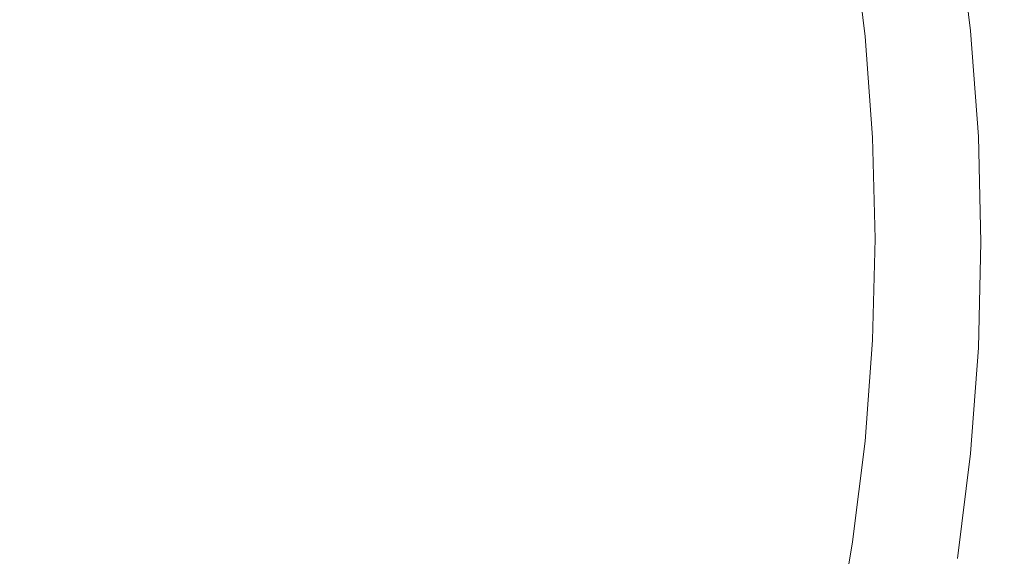
# Model space of a CAD drawing. Extents: x -615 to -20, y 52 to 517.
# Drawn here: x -350 to -335, y 271 to 279 of the extents above; entities that cross this region are included whole.
import ezdxf

# ---------------------------------------------------------------- set-up
doc = ezdxf.new("R2010")
doc.units = 0
doc.header["$LTSCALE"] = 500
doc.header["$MEASUREMENT"] = 0
doc.layers.add('NOVOTERM_CERAMIKA', color=7, linetype='Continuous')

msp = doc.modelspace()

# ---------------------------------------------------------------- linework, layer by layer
at = {"layer": 'NOVOTERM_CERAMIKA', "lineweight": 0}
for points, invisible_edges in [([(-348.288, 300.824, 162.369), (-348.288, 277.132, 162.369), (-360.174, 277.132, 162.369), (-360.174, 300.853, 162.369)], 15), ([(-336.432, 300.738, 162.369), (-336.432, 277.132, 162.369), (-348.288, 277.132, 162.369), (-348.288, 300.824, 162.369)], 15), ([(-324.631, 300.595, 162.369), (-324.631, 277.132, 162.369), (-336.432, 277.132, 162.369), (-336.432, 300.738, 162.369)], 15), ([(-353.613, 278.141, 183.24), (-349.61, 278.937, 183.272), (-349.391, 280.543, 183.277), (-352.981, 280.065, 183.247)], 15), ([(-343.892, 280.075, 183.364), (-346.445, 279.567, 183.312), (-345.835, 278.24, 183.317), (-343.425, 278.768, 183.367)], 15), ([(-337.2, 279.876, 184.319), (-337.358, 279.853, 184.14), (-337.174, 278.371, 184.14), (-337.015, 278.387, 184.319)], 15), ([(-337.058, 279.897, 184.549), (-337.2, 279.876, 184.319), (-337.015, 278.387, 184.319), (-336.873, 278.401, 184.549)], 15), ([(-336.932, 279.916, 184.863), (-337.058, 279.897, 184.549), (-336.873, 278.401, 184.549), (-336.746, 278.414, 184.863)], 15), ([(-336.822, 279.932, 185.296), (-336.932, 279.916, 184.863), (-336.746, 278.414, 184.863), (-336.635, 278.425, 185.296)], 15), ([(-336.822, 279.932, 185.296), (-336.635, 278.425, 185.296), (-336.539, 278.434, 185.882), (-336.727, 279.946, 185.882)], 15), ([(-336.727, 279.946, 185.882), (-336.539, 278.434, 185.882), (-336.458, 278.442, 186.652), (-336.645, 279.958, 186.652)], 15), ([(-336.645, 279.958, 186.652), (-336.458, 278.442, 186.652), (-336.389, 278.449, 187.643), (-336.577, 279.969, 187.643)], 15), ([(-336.577, 279.969, 187.643), (-336.389, 278.449, 187.643), (-336.334, 278.454, 188.886), (-336.522, 279.977, 188.886)], 15), ([(-336.48, 279.983, 190.416), (-336.522, 279.977, 188.886), (-336.334, 278.454, 188.886), (-336.291, 278.458, 190.416)], 15), ([(-336.447, 279.988, 192.159), (-336.48, 279.983, 190.416), (-336.291, 278.458, 190.416), (-336.258, 278.462, 192.159)], 15), ([(-336.42, 279.991, 194.041), (-336.447, 279.988, 192.159), (-336.258, 278.462, 192.159), (-336.231, 278.464, 194.041)], 15), ([(-336.398, 279.994, 195.988), (-336.42, 279.991, 194.041), (-336.231, 278.464, 194.041), (-336.209, 278.465, 195.988)], 15), ([(-336.398, 279.994, 195.988), (-336.209, 278.465, 195.988), (-336.189, 278.466, 197.928), (-336.378, 279.995, 197.928)], 15), ([(-336.378, 279.995, 197.928), (-336.189, 278.466, 197.928), (-336.168, 278.466, 199.785), (-336.357, 279.996, 199.785)], 15), ([(-336.357, 279.996, 199.785), (-336.168, 278.466, 199.785), (-336.143, 278.466, 201.487), (-336.332, 279.996, 201.487)], 15), ([(-336.332, 279.996, 201.487), (-336.143, 278.466, 201.487), (-336.112, 278.465, 202.959), (-336.302, 279.996, 202.959)], 15), ([(-336.262, 279.997, 204.128), (-336.302, 279.996, 202.959), (-336.112, 278.465, 202.959), (-336.072, 278.464, 204.128)], 15), ([(-336.213, 279.997, 205.031), (-336.262, 279.997, 204.128), (-336.072, 278.464, 204.128), (-336.023, 278.463, 205.031)], 15), ([(-336.154, 279.998, 205.705), (-336.213, 279.997, 205.031), (-336.023, 278.463, 205.031), (-335.964, 278.462, 205.705)], 15), ([(-336.086, 279.998, 206.186), (-336.154, 279.998, 205.705), (-335.964, 278.462, 205.705), (-335.895, 278.46, 206.186)], 15), ([(-336.086, 279.998, 206.186), (-335.895, 278.46, 206.186), (-335.815, 278.458, 206.512), (-336.006, 279.999, 206.512)], 15), ([(-336.006, 279.999, 206.512), (-335.815, 278.458, 206.512), (-335.724, 278.456, 206.72), (-335.915, 279.999, 206.72)], 15), ([(-335.915, 279.999, 206.72), (-335.724, 278.456, 206.72), (-335.622, 278.454, 206.845), (-335.813, 280, 206.845)], 11), ([(-335.813, 280, 206.845), (-335.622, 278.454, 206.845), (-335.507, 278.451, 206.926), (-335.699, 280.001, 206.926)], 15), ([(-335.573, 280.002, 206.998), (-335.699, 280.001, 206.926), (-335.507, 278.451, 206.926), (-335.38, 278.449, 206.998)], 15), ([(-335.024, 280.006, 207.064), (-335.573, 280.002, 206.998), (-335.38, 278.449, 206.998), (-334.829, 278.436, 207.064)], 15), ([(-338.265, 279.711, 183.71), (-338.056, 278.274, 183.71), (-337.62, 278.325, 183.836), (-337.808, 279.784, 183.836)], 15), ([(-337.808, 279.784, 183.836), (-337.62, 278.325, 183.836), (-337.351, 278.354, 183.98), (-337.533, 279.827, 183.98)], 15), ([(-337.533, 279.827, 183.98), (-337.351, 278.354, 183.98), (-337.174, 278.371, 184.14), (-337.358, 279.853, 184.14)], 11), ([(-338.985, 279.592, 183.6), (-340.051, 279.415, 183.508), (-339.729, 278.067, 183.511), (-338.734, 278.191, 183.602)], 15), ([(-338.985, 279.592, 183.6), (-338.734, 278.191, 183.602), (-338.056, 278.274, 183.71), (-338.265, 279.711, 183.71)], 15), ([(-349.61, 278.937, 183.272), (-348.794, 277.537, 183.277), (-345.835, 278.24, 183.317), (-346.445, 279.567, 183.312)], 15), ([(-340.051, 279.415, 183.508), (-341.514, 279.15, 183.431), (-341.068, 277.866, 183.436), (-339.729, 278.067, 183.511)], 15), ([(-341.514, 279.15, 183.431), (-343.425, 278.768, 183.367), (-342.778, 277.554, 183.375), (-341.068, 277.866, 183.436)], 15), ([(-353.613, 278.141, 183.24), (-352.293, 276.606, 183.247), (-348.794, 277.537, 183.277), (-349.61, 278.937, 183.272)], 15), ([(-343.425, 278.768, 183.367), (-345.835, 278.24, 183.317), (-344.866, 277.069, 183.328), (-342.778, 277.554, 183.375)], 15), ([(-336.635, 278.425, 185.296), (-336.746, 278.414, 184.863), (-336.634, 276.904, 184.863), (-336.523, 276.91, 185.296)], 15), ([(-336.635, 278.425, 185.296), (-336.523, 276.91, 185.296), (-336.427, 276.914, 185.882), (-336.539, 278.434, 185.882)], 15), ([(-336.539, 278.434, 185.882), (-336.427, 276.914, 185.882), (-336.344, 276.918, 186.652), (-336.458, 278.442, 186.652)], 15), ([(-336.458, 278.442, 186.652), (-336.344, 276.918, 186.652), (-336.276, 276.922, 187.643), (-336.389, 278.449, 187.643)], 15), ([(-336.389, 278.449, 187.643), (-336.276, 276.922, 187.643), (-336.22, 276.925, 188.886), (-336.334, 278.454, 188.886)], 15), ([(-336.291, 278.458, 190.416), (-336.334, 278.454, 188.886), (-336.22, 276.925, 188.886), (-336.177, 276.927, 190.416)], 15), ([(-336.258, 278.462, 192.159), (-336.291, 278.458, 190.416), (-336.177, 276.927, 190.416), (-336.144, 276.928, 192.159)], 15), ([(-336.231, 278.464, 194.041), (-336.258, 278.462, 192.159), (-336.144, 276.928, 192.159), (-336.117, 276.929, 194.041)], 15), ([(-336.209, 278.465, 195.988), (-336.231, 278.464, 194.041), (-336.117, 276.929, 194.041), (-336.095, 276.93, 195.988)], 15), ([(-336.209, 278.465, 195.988), (-336.095, 276.93, 195.988), (-336.075, 276.929, 197.928), (-336.189, 278.466, 197.928)], 15), ([(-336.189, 278.466, 197.928), (-336.075, 276.929, 197.928), (-336.054, 276.929, 199.785), (-336.168, 278.466, 199.785)], 15), ([(-336.168, 278.466, 199.785), (-336.054, 276.929, 199.785), (-336.029, 276.928, 201.487), (-336.143, 278.466, 201.487)], 15), ([(-336.143, 278.466, 201.487), (-336.029, 276.928, 201.487), (-335.998, 276.926, 202.959), (-336.112, 278.465, 202.959)], 15), ([(-336.072, 278.464, 204.128), (-336.112, 278.465, 202.959), (-335.998, 276.926, 202.959), (-335.958, 276.924, 204.128)], 15), ([(-336.023, 278.463, 205.031), (-336.072, 278.464, 204.128), (-335.958, 276.924, 204.128), (-335.909, 276.921, 205.031)], 15), ([(-335.964, 278.462, 205.705), (-336.023, 278.463, 205.031), (-335.909, 276.921, 205.031), (-335.85, 276.918, 205.705)], 15), ([(-335.895, 278.46, 206.186), (-335.964, 278.462, 205.705), (-335.85, 276.918, 205.705), (-335.78, 276.915, 206.186)], 15), ([(-335.895, 278.46, 206.186), (-335.78, 276.915, 206.186), (-335.7, 276.911, 206.512), (-335.815, 278.458, 206.512)], 15), ([(-335.815, 278.458, 206.512), (-335.7, 276.911, 206.512), (-335.609, 276.906, 206.72), (-335.724, 278.456, 206.72)], 15), ([(-335.724, 278.456, 206.72), (-335.609, 276.906, 206.72), (-335.507, 276.9, 206.845), (-335.622, 278.454, 206.845)], 11), ([(-335.622, 278.454, 206.845), (-335.507, 276.9, 206.845), (-335.392, 276.894, 206.926), (-335.507, 278.451, 206.926)], 15), ([(-335.38, 278.449, 206.998), (-335.507, 278.451, 206.926), (-335.392, 276.894, 206.926), (-335.264, 276.888, 206.998)], 15), ([(-334.829, 278.436, 207.064), (-335.38, 278.449, 206.998), (-335.264, 276.888, 206.998), (-334.711, 276.859, 207.064)], 15), ([(-338.734, 278.191, 183.602), (-338.552, 276.791, 183.603), (-337.918, 276.834, 183.711), (-338.056, 278.274, 183.71)], 15), ([(-338.056, 278.274, 183.71), (-337.918, 276.834, 183.711), (-337.503, 276.86, 183.836), (-337.62, 278.325, 183.836)], 15), ([(-337.62, 278.325, 183.836), (-337.503, 276.86, 183.836), (-337.241, 276.874, 183.98), (-337.351, 278.354, 183.98)], 15), ([(-337.351, 278.354, 183.98), (-337.241, 276.874, 183.98), (-337.064, 276.883, 184.14), (-337.174, 278.371, 184.14)], 11), ([(-337.015, 278.387, 184.319), (-337.174, 278.371, 184.14), (-337.064, 276.883, 184.14), (-336.904, 276.891, 184.319)], 15), ([(-336.873, 278.401, 184.549), (-337.015, 278.387, 184.319), (-336.904, 276.891, 184.319), (-336.761, 276.898, 184.549)], 15), ([(-336.746, 278.414, 184.863), (-336.873, 278.401, 184.549), (-336.761, 276.898, 184.549), (-336.634, 276.904, 184.863)], 15), ([(-348.794, 277.537, 183.277), (-347.336, 276.352, 183.291), (-344.866, 277.069, 183.328), (-345.835, 278.24, 183.317)], 15), ([(-338.734, 278.191, 183.602), (-339.729, 278.067, 183.511), (-339.474, 276.727, 183.514), (-338.552, 276.791, 183.603)], 15), ([(-339.729, 278.067, 183.511), (-341.068, 277.866, 183.436), (-340.681, 276.619, 183.441), (-339.474, 276.727, 183.514)], 15), ([(-341.068, 277.866, 183.436), (-342.778, 277.554, 183.375), (-342.169, 276.446, 183.386), (-340.681, 276.619, 183.441)], 15), ([(-342.778, 277.554, 183.375), (-344.866, 277.069, 183.328), (-343.849, 276.079, 183.343), (-342.169, 276.446, 183.386)], 15), ([(-352.293, 276.606, 183.247), (-349.905, 275.391, 183.264), (-347.336, 276.352, 183.291), (-348.794, 277.537, 183.277)], 15), ([(-348.288, 253.44, 162.369), (-360.174, 253.411, 162.369), (-360.174, 277.132, 162.369), (-348.288, 277.132, 162.369)], 15), ([(-336.432, 253.527, 162.369), (-348.288, 253.44, 162.369), (-348.288, 277.132, 162.369), (-336.432, 277.132, 162.369)], 15), ([(-324.631, 253.67, 162.369), (-336.432, 253.527, 162.369), (-336.432, 277.132, 162.369), (-324.631, 277.132, 162.369)], 15), ([(-347.336, 276.352, 183.291), (-345.629, 275.391, 183.312), (-343.849, 276.079, 183.343), (-344.866, 277.069, 183.328)], 15), ([(-338.552, 276.791, 183.603), (-338.479, 275.391, 183.604), (-337.867, 275.391, 183.711), (-337.918, 276.834, 183.711)], 15), ([(-337.918, 276.834, 183.711), (-337.867, 275.391, 183.711), (-337.463, 275.391, 183.836), (-337.503, 276.86, 183.836)], 15), ([(-337.503, 276.86, 183.836), (-337.463, 275.391, 183.836), (-337.204, 275.391, 183.98), (-337.241, 276.874, 183.98)], 15), ([(-337.241, 276.874, 183.98), (-337.204, 275.391, 183.98), (-337.027, 275.391, 184.14), (-337.064, 276.883, 184.14)], 11), ([(-336.904, 276.891, 184.319), (-337.064, 276.883, 184.14), (-337.027, 275.391, 184.14), (-336.867, 275.391, 184.319)], 15), ([(-336.761, 276.898, 184.549), (-336.904, 276.891, 184.319), (-336.867, 275.391, 184.319), (-336.724, 275.391, 184.549)], 15), ([(-336.634, 276.904, 184.863), (-336.761, 276.898, 184.549), (-336.724, 275.391, 184.549), (-336.597, 275.391, 184.863)], 15), ([(-336.523, 276.91, 185.296), (-336.634, 276.904, 184.863), (-336.597, 275.391, 184.863), (-336.485, 275.391, 185.296)], 15), ([(-336.523, 276.91, 185.296), (-336.485, 275.391, 185.296), (-336.389, 275.391, 185.882), (-336.427, 276.914, 185.882)], 15), ([(-336.427, 276.914, 185.882), (-336.389, 275.391, 185.882), (-336.306, 275.391, 186.652), (-336.344, 276.918, 186.652)], 15), ([(-336.344, 276.918, 186.652), (-336.306, 275.391, 186.652), (-336.238, 275.391, 187.643), (-336.276, 276.922, 187.643)], 15), ([(-336.276, 276.922, 187.643), (-336.238, 275.391, 187.643), (-336.182, 275.391, 188.886), (-336.22, 276.925, 188.886)], 15), ([(-336.177, 276.927, 190.416), (-336.22, 276.925, 188.886), (-336.182, 275.391, 188.886), (-336.139, 275.391, 190.416)], 15), ([(-336.144, 276.928, 192.159), (-336.177, 276.927, 190.416), (-336.139, 275.391, 190.416), (-336.105, 275.391, 192.159)], 15), ([(-336.117, 276.929, 194.041), (-336.144, 276.928, 192.159), (-336.105, 275.391, 192.159), (-336.079, 275.391, 194.041)], 15), ([(-336.095, 276.93, 195.988), (-336.117, 276.929, 194.041), (-336.079, 275.391, 194.041), (-336.057, 275.39, 195.988)], 15), ([(-336.095, 276.93, 195.988), (-336.057, 275.39, 195.988), (-336.036, 275.389, 197.928), (-336.075, 276.929, 197.928)], 15), ([(-336.075, 276.929, 197.928), (-336.036, 275.389, 197.928), (-336.015, 275.388, 199.785), (-336.054, 276.929, 199.785)], 15), ([(-336.054, 276.929, 199.785), (-336.015, 275.388, 199.785), (-335.99, 275.386, 201.487), (-336.029, 276.928, 201.487)], 15), ([(-336.029, 276.928, 201.487), (-335.99, 275.386, 201.487), (-335.959, 275.383, 202.959), (-335.998, 276.926, 202.959)], 15), ([(-335.958, 276.924, 204.128), (-335.998, 276.926, 202.959), (-335.959, 275.383, 202.959), (-335.919, 275.38, 204.128)], 15), ([(-335.909, 276.921, 205.031), (-335.958, 276.924, 204.128), (-335.919, 275.38, 204.128), (-335.87, 275.376, 205.031)], 15), ([(-335.85, 276.918, 205.705), (-335.909, 276.921, 205.031), (-335.87, 275.376, 205.031), (-335.811, 275.371, 205.705)], 15), ([(-335.78, 276.915, 206.186), (-335.85, 276.918, 205.705), (-335.811, 275.371, 205.705), (-335.742, 275.366, 206.186)], 15), ([(-335.78, 276.915, 206.186), (-335.742, 275.366, 206.186), (-335.662, 275.359, 206.512), (-335.7, 276.911, 206.512)], 15), ([(-335.7, 276.911, 206.512), (-335.662, 275.359, 206.512), (-335.571, 275.352, 206.72), (-335.609, 276.906, 206.72)], 15), ([(-335.609, 276.906, 206.72), (-335.571, 275.352, 206.72), (-335.468, 275.343, 206.845), (-335.507, 276.9, 206.845)], 11), ([(-335.507, 276.9, 206.845), (-335.468, 275.343, 206.845), (-335.353, 275.334, 206.926), (-335.392, 276.894, 206.926)], 15), ([(-335.264, 276.888, 206.998), (-335.392, 276.894, 206.926), (-335.353, 275.334, 206.926), (-335.226, 275.323, 206.998)], 15), ([(-334.711, 276.859, 207.064), (-335.264, 276.888, 206.998), (-335.226, 275.323, 206.998), (-334.672, 275.278, 207.064)], 15), ([(-339.474, 276.727, 183.514), (-340.681, 276.619, 183.441), (-340.502, 275.391, 183.444), (-339.364, 275.391, 183.515)], 15), ([(-338.552, 276.791, 183.603), (-339.474, 276.727, 183.514), (-339.364, 275.391, 183.515), (-338.479, 275.391, 183.604)], 15), ([(-340.681, 276.619, 183.441), (-342.169, 276.446, 183.386), (-341.874, 275.391, 183.391), (-340.502, 275.391, 183.444)], 15), ([(-342.169, 276.446, 183.386), (-343.849, 276.079, 183.343), (-343.146, 275.391, 183.359), (-341.874, 275.391, 183.391)], 15), ([(-349.905, 275.391, 183.264), (-347.336, 274.43, 183.291), (-345.629, 275.391, 183.312), (-347.336, 276.352, 183.291)], 15), ([(-345.629, 275.391, 183.312), (-343.849, 274.703, 183.343), (-343.146, 275.391, 183.359), (-343.849, 276.079, 183.343)], 15), ([(-352.293, 274.177, 183.247), (-348.794, 273.245, 183.277), (-347.336, 274.43, 183.291), (-349.905, 275.391, 183.264)], 15), ([(-347.336, 274.43, 183.291), (-344.866, 273.713, 183.328), (-343.849, 274.703, 183.343), (-345.629, 275.391, 183.312)], 15), ([(-342.169, 274.336, 183.386), (-341.874, 275.391, 183.391), (-343.146, 275.391, 183.359), (-343.849, 274.703, 183.343)], 15), ([(-340.681, 274.163, 183.441), (-340.502, 275.391, 183.444), (-341.874, 275.391, 183.391), (-342.169, 274.336, 183.386)], 15), ([(-339.474, 274.055, 183.514), (-339.364, 275.391, 183.515), (-340.502, 275.391, 183.444), (-340.681, 274.163, 183.441)], 15), ([(-338.552, 273.991, 183.603), (-338.479, 275.391, 183.604), (-339.364, 275.391, 183.515), (-339.474, 274.055, 183.514)], 15), ([(-338.552, 273.991, 183.603), (-337.918, 273.949, 183.711), (-337.867, 275.391, 183.711), (-338.479, 275.391, 183.604)], 15), ([(-337.918, 273.949, 183.711), (-337.503, 273.923, 183.836), (-337.463, 275.391, 183.836), (-337.867, 275.391, 183.711)], 15), ([(-337.503, 273.923, 183.836), (-337.241, 273.908, 183.98), (-337.204, 275.391, 183.98), (-337.463, 275.391, 183.836)], 15), ([(-337.241, 273.908, 183.98), (-337.064, 273.899, 184.14), (-337.027, 275.391, 184.14), (-337.204, 275.391, 183.98)], 13), ([(-336.904, 273.891, 184.319), (-336.867, 275.391, 184.319), (-337.027, 275.391, 184.14), (-337.064, 273.899, 184.14)], 15), ([(-336.761, 273.884, 184.549), (-336.724, 275.391, 184.549), (-336.867, 275.391, 184.319), (-336.904, 273.891, 184.319)], 15), ([(-336.634, 273.878, 184.863), (-336.597, 275.391, 184.863), (-336.724, 275.391, 184.549), (-336.761, 273.884, 184.549)], 15), ([(-336.523, 273.873, 185.296), (-336.485, 275.391, 185.296), (-336.597, 275.391, 184.863), (-336.634, 273.878, 184.863)], 15), ([(-336.523, 273.873, 185.296), (-336.427, 273.868, 185.882), (-336.389, 275.391, 185.882), (-336.485, 275.391, 185.296)], 15), ([(-336.427, 273.868, 185.882), (-336.344, 273.864, 186.652), (-336.306, 275.391, 186.652), (-336.389, 275.391, 185.882)], 15), ([(-336.344, 273.864, 186.652), (-336.276, 273.86, 187.643), (-336.238, 275.391, 187.643), (-336.306, 275.391, 186.652)], 15), ([(-336.276, 273.86, 187.643), (-336.22, 273.858, 188.886), (-336.182, 275.391, 188.886), (-336.238, 275.391, 187.643)], 15), ([(-336.177, 273.856, 190.416), (-336.139, 275.391, 190.416), (-336.182, 275.391, 188.886), (-336.22, 273.858, 188.886)], 15), ([(-336.144, 273.854, 192.159), (-336.105, 275.391, 192.159), (-336.139, 275.391, 190.416), (-336.177, 273.856, 190.416)], 15), ([(-336.117, 273.852, 194.041), (-336.079, 275.391, 194.041), (-336.105, 275.391, 192.159), (-336.144, 273.854, 192.159)], 15), ([(-336.095, 273.851, 195.988), (-336.057, 275.39, 195.988), (-336.079, 275.391, 194.041), (-336.117, 273.852, 194.041)], 15), ([(-336.095, 273.851, 195.988), (-336.075, 273.849, 197.928), (-336.036, 275.389, 197.928), (-336.057, 275.39, 195.988)], 15), ([(-336.075, 273.849, 197.928), (-336.054, 273.847, 199.785), (-336.015, 275.388, 199.785), (-336.036, 275.389, 197.928)], 15), ([(-336.054, 273.847, 199.785), (-336.029, 273.844, 201.487), (-335.99, 275.386, 201.487), (-336.015, 275.388, 199.785)], 15), ([(-336.029, 273.844, 201.487), (-335.998, 273.841, 202.959), (-335.959, 275.383, 202.959), (-335.99, 275.386, 201.487)], 15), ([(-335.958, 273.836, 204.128), (-335.919, 275.38, 204.128), (-335.959, 275.383, 202.959), (-335.998, 273.841, 202.959)], 15), ([(-335.909, 273.831, 205.031), (-335.87, 275.376, 205.031), (-335.919, 275.38, 204.128), (-335.958, 273.836, 204.128)], 15), ([(-335.85, 273.824, 205.705), (-335.811, 275.371, 205.705), (-335.87, 275.376, 205.031), (-335.909, 273.831, 205.031)], 15), ([(-335.78, 273.817, 206.186), (-335.742, 275.366, 206.186), (-335.811, 275.371, 205.705), (-335.85, 273.824, 205.705)], 15), ([(-335.78, 273.817, 206.186), (-335.7, 273.808, 206.512), (-335.662, 275.359, 206.512), (-335.742, 275.366, 206.186)], 15), ([(-335.7, 273.808, 206.512), (-335.609, 273.797, 206.72), (-335.571, 275.352, 206.72), (-335.662, 275.359, 206.512)], 15), ([(-335.609, 273.797, 206.72), (-335.507, 273.786, 206.845), (-335.468, 275.343, 206.845), (-335.571, 275.352, 206.72)], 13), ([(-335.507, 273.786, 206.845), (-335.392, 273.773, 206.926), (-335.353, 275.334, 206.926), (-335.468, 275.343, 206.845)], 15), ([(-335.264, 273.759, 206.998), (-335.226, 275.323, 206.998), (-335.353, 275.334, 206.926), (-335.392, 273.773, 206.926)], 15), ([(-334.711, 273.697, 207.064), (-334.672, 275.278, 207.064), (-335.226, 275.323, 206.998), (-335.264, 273.759, 206.998)], 15), ([(-342.778, 273.229, 183.375), (-342.169, 274.336, 183.386), (-343.849, 274.703, 183.343), (-344.866, 273.713, 183.328)], 15), ([(-348.794, 273.245, 183.277), (-345.835, 272.542, 183.317), (-344.866, 273.713, 183.328), (-347.336, 274.43, 183.291)], 15), ([(-341.068, 272.917, 183.436), (-340.681, 274.163, 183.441), (-342.169, 274.336, 183.386), (-342.778, 273.229, 183.375)], 15), ([(-353.613, 272.641, 183.24), (-349.61, 271.845, 183.272), (-348.794, 273.245, 183.277), (-352.293, 274.177, 183.247)], 15), ([(-339.729, 272.716, 183.511), (-339.474, 274.055, 183.514), (-340.681, 274.163, 183.441), (-341.068, 272.917, 183.436)], 15), ([(-338.734, 272.591, 183.602), (-338.552, 273.991, 183.603), (-339.474, 274.055, 183.514), (-339.729, 272.716, 183.511)], 15), ([(-338.734, 272.591, 183.602), (-338.056, 272.508, 183.71), (-337.918, 273.949, 183.711), (-338.552, 273.991, 183.603)], 15), ([(-338.056, 272.508, 183.71), (-337.62, 272.457, 183.836), (-337.503, 273.923, 183.836), (-337.918, 273.949, 183.711)], 15), ([(-337.62, 272.457, 183.836), (-337.351, 272.428, 183.98), (-337.241, 273.908, 183.98), (-337.503, 273.923, 183.836)], 15), ([(-337.351, 272.428, 183.98), (-337.174, 272.411, 184.14), (-337.064, 273.899, 184.14), (-337.241, 273.908, 183.98)], 13), ([(-337.015, 272.395, 184.319), (-336.904, 273.891, 184.319), (-337.064, 273.899, 184.14), (-337.174, 272.411, 184.14)], 15), ([(-336.873, 272.381, 184.549), (-336.761, 273.884, 184.549), (-336.904, 273.891, 184.319), (-337.015, 272.395, 184.319)], 15), ([(-336.746, 272.369, 184.863), (-336.634, 273.878, 184.863), (-336.761, 273.884, 184.549), (-336.873, 272.381, 184.549)], 15), ([(-336.635, 272.358, 185.296), (-336.523, 273.873, 185.296), (-336.634, 273.878, 184.863), (-336.746, 272.369, 184.863)], 15), ([(-336.635, 272.358, 185.296), (-336.539, 272.348, 185.882), (-336.427, 273.868, 185.882), (-336.523, 273.873, 185.296)], 15), ([(-336.539, 272.348, 185.882), (-336.458, 272.34, 186.652), (-336.344, 273.864, 186.652), (-336.427, 273.868, 185.882)], 15), ([(-336.458, 272.34, 186.652), (-336.389, 272.333, 187.643), (-336.276, 273.86, 187.643), (-336.344, 273.864, 186.652)], 15), ([(-336.389, 272.333, 187.643), (-336.334, 272.328, 188.886), (-336.22, 273.858, 188.886), (-336.276, 273.86, 187.643)], 15), ([(-336.291, 272.324, 190.416), (-336.177, 273.856, 190.416), (-336.22, 273.858, 188.886), (-336.334, 272.328, 188.886)], 15), ([(-336.258, 272.32, 192.159), (-336.144, 273.854, 192.159), (-336.177, 273.856, 190.416), (-336.291, 272.324, 190.416)], 15), ([(-336.231, 272.318, 194.041), (-336.117, 273.852, 194.041), (-336.144, 273.854, 192.159), (-336.258, 272.32, 192.159)], 15), ([(-336.209, 272.315, 195.988), (-336.095, 273.851, 195.988), (-336.117, 273.852, 194.041), (-336.231, 272.318, 194.041)], 15), ([(-336.209, 272.315, 195.988), (-336.189, 272.313, 197.928), (-336.075, 273.849, 197.928), (-336.095, 273.851, 195.988)], 15), ([(-336.189, 272.313, 197.928), (-336.168, 272.31, 199.785), (-336.054, 273.847, 199.785), (-336.075, 273.849, 197.928)], 15), ([(-336.168, 272.31, 199.785), (-336.143, 272.306, 201.487), (-336.029, 273.844, 201.487), (-336.054, 273.847, 199.785)], 15), ([(-336.143, 272.306, 201.487), (-336.112, 272.302, 202.959), (-335.998, 273.841, 202.959), (-336.029, 273.844, 201.487)], 15), ([(-336.072, 272.296, 204.128), (-335.958, 273.836, 204.128), (-335.998, 273.841, 202.959), (-336.112, 272.302, 202.959)], 15), ([(-336.023, 272.289, 205.031), (-335.909, 273.831, 205.031), (-335.958, 273.836, 204.128), (-336.072, 272.296, 204.128)], 15), ([(-335.964, 272.281, 205.705), (-335.85, 273.824, 205.705), (-335.909, 273.831, 205.031), (-336.023, 272.289, 205.031)], 15), ([(-335.895, 272.271, 206.186), (-335.78, 273.817, 206.186), (-335.85, 273.824, 205.705), (-335.964, 272.281, 205.705)], 15), ([(-335.895, 272.271, 206.186), (-335.815, 272.26, 206.512), (-335.7, 273.808, 206.512), (-335.78, 273.817, 206.186)], 15), ([(-335.815, 272.26, 206.512), (-335.725, 272.247, 206.72), (-335.609, 273.797, 206.72), (-335.7, 273.808, 206.512)], 15), ([(-335.725, 272.247, 206.72), (-335.622, 272.232, 206.845), (-335.507, 273.786, 206.845), (-335.609, 273.797, 206.72)], 13), ([(-335.622, 272.232, 206.845), (-335.508, 272.216, 206.926), (-335.392, 273.773, 206.926), (-335.507, 273.786, 206.845)], 15), ([(-343.425, 272.014, 183.367), (-342.778, 273.229, 183.375), (-344.866, 273.713, 183.328), (-345.835, 272.542, 183.317)], 15), ([(-335.38, 272.198, 206.998), (-335.264, 273.759, 206.998), (-335.392, 273.773, 206.926), (-335.508, 272.216, 206.926)], 15), ([(-334.829, 272.12, 207.064), (-334.711, 273.697, 207.064), (-335.264, 273.759, 206.998), (-335.38, 272.198, 206.998)], 15), ([(-349.61, 271.845, 183.272), (-346.445, 271.216, 183.312), (-345.835, 272.542, 183.317), (-348.794, 273.245, 183.277)], 15), ([(-341.514, 271.632, 183.431), (-341.068, 272.917, 183.436), (-342.778, 273.229, 183.375), (-343.425, 272.014, 183.367)], 15), ([(-340.051, 271.367, 183.508), (-339.729, 272.716, 183.511), (-341.068, 272.917, 183.436), (-341.514, 271.632, 183.431)], 15), ([(-353.613, 272.641, 183.24), (-352.981, 270.718, 183.247), (-349.391, 270.239, 183.277), (-349.61, 271.845, 183.272)], 15), ([(-338.985, 271.19, 183.6), (-338.734, 272.591, 183.602), (-339.729, 272.716, 183.511), (-340.051, 271.367, 183.508)], 15), ([(-343.892, 270.708, 183.364), (-343.425, 272.014, 183.367), (-345.835, 272.542, 183.317), (-346.445, 271.216, 183.312)], 15), ([(-338.985, 271.19, 183.6), (-338.265, 271.072, 183.71), (-338.056, 272.508, 183.71), (-338.734, 272.591, 183.602)], 15), ([(-338.265, 271.072, 183.71), (-337.808, 270.998, 183.836), (-337.62, 272.457, 183.836), (-338.056, 272.508, 183.71)], 15), ([(-337.808, 270.998, 183.836), (-337.533, 270.955, 183.98), (-337.351, 272.428, 183.98), (-337.62, 272.457, 183.836)], 15), ([(-337.533, 270.955, 183.98), (-337.358, 270.929, 184.14), (-337.174, 272.411, 184.14), (-337.351, 272.428, 183.98)], 13), ([(-337.2, 270.906, 184.319), (-337.015, 272.395, 184.319), (-337.174, 272.411, 184.14), (-337.358, 270.929, 184.14)], 15), ([(-337.058, 270.885, 184.549), (-336.873, 272.381, 184.549), (-337.015, 272.395, 184.319), (-337.2, 270.906, 184.319)], 15), ([(-336.932, 270.866, 184.863), (-336.746, 272.369, 184.863), (-336.873, 272.381, 184.549), (-337.058, 270.885, 184.549)], 15), ([(-336.822, 270.85, 185.296), (-336.635, 272.358, 185.296), (-336.746, 272.369, 184.863), (-336.932, 270.866, 184.863)], 15), ([(-336.822, 270.85, 185.296), (-336.727, 270.836, 185.882), (-336.539, 272.348, 185.882), (-336.635, 272.358, 185.296)], 15), ([(-336.727, 270.836, 185.882), (-336.645, 270.824, 186.652), (-336.458, 272.34, 186.652), (-336.539, 272.348, 185.882)], 15), ([(-336.645, 270.824, 186.652), (-336.577, 270.814, 187.643), (-336.389, 272.333, 187.643), (-336.458, 272.34, 186.652)], 15), ([(-336.577, 270.814, 187.643), (-336.522, 270.806, 188.886), (-336.334, 272.328, 188.886), (-336.389, 272.333, 187.643)], 15), ([(-336.48, 270.799, 190.416), (-336.291, 272.324, 190.416), (-336.334, 272.328, 188.886), (-336.522, 270.806, 188.886)], 15), ([(-336.447, 270.794, 192.159), (-336.258, 272.32, 192.159), (-336.291, 272.324, 190.416), (-336.48, 270.799, 190.416)], 15), ([(-336.42, 270.79, 194.041), (-336.231, 272.318, 194.041), (-336.258, 272.32, 192.159), (-336.447, 270.794, 192.159)], 15), ([(-336.398, 270.787, 195.988), (-336.209, 272.315, 195.988), (-336.231, 272.318, 194.041), (-336.42, 270.79, 194.041)], 15), ([(-336.398, 270.787, 195.988), (-336.378, 270.784, 197.928), (-336.189, 272.313, 197.928), (-336.209, 272.315, 195.988)], 15), ([(-336.378, 270.784, 197.928), (-336.357, 270.78, 199.785), (-336.168, 272.31, 199.785), (-336.189, 272.313, 197.928)], 15), ([(-336.357, 270.78, 199.785), (-336.332, 270.776, 201.487), (-336.143, 272.306, 201.487), (-336.168, 272.31, 199.785)], 15), ([(-336.332, 270.776, 201.487), (-336.302, 270.77, 202.959), (-336.112, 272.302, 202.959), (-336.143, 272.306, 201.487)], 15), ([(-336.262, 270.764, 204.128), (-336.072, 272.296, 204.128), (-336.112, 272.302, 202.959), (-336.302, 270.77, 202.959)], 15), ([(-336.213, 270.755, 205.031), (-336.023, 272.289, 205.031), (-336.072, 272.296, 204.128), (-336.262, 270.764, 204.128)], 15), ([(-336.154, 270.745, 205.705), (-335.964, 272.281, 205.705), (-336.023, 272.289, 205.031), (-336.213, 270.755, 205.031)], 15), ([(-336.086, 270.733, 206.186), (-335.895, 272.271, 206.186), (-335.964, 272.281, 205.705), (-336.154, 270.745, 205.705)], 15), ([(-336.086, 270.733, 206.186), (-336.006, 270.719, 206.512), (-335.815, 272.26, 206.512), (-335.895, 272.271, 206.186)], 15), ([(-336.006, 270.719, 206.512), (-335.916, 270.704, 206.72), (-335.725, 272.247, 206.72), (-335.815, 272.26, 206.512)], 15), ([(-335.916, 270.704, 206.72), (-335.814, 270.686, 206.845), (-335.622, 272.232, 206.845), (-335.725, 272.247, 206.72)], 13), ([(-335.814, 270.686, 206.845), (-335.699, 270.666, 206.926), (-335.508, 272.216, 206.926), (-335.622, 272.232, 206.845)], 15), ([(-335.573, 270.644, 206.998), (-335.38, 272.198, 206.998), (-335.508, 272.216, 206.926), (-335.699, 270.666, 206.926)], 15), ([(-335.024, 270.55, 207.064), (-334.829, 272.12, 207.064), (-335.38, 272.198, 206.998), (-335.573, 270.644, 206.998)], 15), ([(-341.886, 270.309, 183.428), (-341.514, 271.632, 183.431), (-343.425, 272.014, 183.367), (-343.892, 270.708, 183.364)], 15), ([(-349.61, 271.845, 183.272), (-349.391, 270.239, 183.277), (-346.389, 269.756, 183.317), (-346.445, 271.216, 183.312)], 15), ([(-340.366, 270.006, 183.506), (-340.051, 271.367, 183.508), (-341.514, 271.632, 183.431), (-341.886, 270.309, 183.428)], 15), ([(-339.268, 269.788, 183.599), (-338.985, 271.19, 183.6), (-340.051, 271.367, 183.508), (-340.366, 270.006, 183.506)], 15), ([(-343.892, 270.708, 183.364), (-346.445, 271.216, 183.312), (-346.389, 269.756, 183.317), (-343.961, 269.322, 183.367)], 15), ([(-339.268, 269.788, 183.599), (-338.529, 269.641, 183.709), (-338.265, 271.072, 183.71), (-338.985, 271.19, 183.6)], 15), ([(-338.529, 269.641, 183.709), (-338.064, 269.548, 183.836), (-337.808, 270.998, 183.836), (-338.265, 271.072, 183.71)], 15), ([(-338.064, 269.548, 183.836), (-337.787, 269.493, 183.98), (-337.533, 270.955, 183.98), (-337.808, 270.998, 183.836)], 15), ([(-337.787, 269.493, 183.98), (-337.613, 269.459, 184.14), (-337.358, 270.929, 184.14), (-337.533, 270.955, 183.98)], 13), ([(-337.456, 269.428, 184.319), (-337.2, 270.906, 184.319), (-337.358, 270.929, 184.14), (-337.613, 269.459, 184.14)], 15), ([(-337.316, 269.4, 184.549), (-337.058, 270.885, 184.549), (-337.2, 270.906, 184.319), (-337.456, 269.428, 184.319)], 15), ([(-337.191, 269.375, 184.863), (-336.932, 270.866, 184.863), (-337.058, 270.885, 184.549), (-337.316, 269.4, 184.549)], 15), ([(-337.082, 269.353, 185.296), (-336.822, 270.85, 185.296), (-336.932, 270.866, 184.863), (-337.191, 269.375, 184.863)], 15), ([(-337.082, 269.353, 185.296), (-336.987, 269.334, 185.882), (-336.727, 270.836, 185.882), (-336.822, 270.85, 185.296)], 15), ([(-336.987, 269.334, 185.882), (-336.907, 269.318, 186.652), (-336.645, 270.824, 186.652), (-336.727, 270.836, 185.882)], 15), ([(-336.907, 269.318, 186.652), (-336.84, 269.305, 187.643), (-336.577, 270.814, 187.643), (-336.645, 270.824, 186.652)], 15), ([(-336.84, 269.305, 187.643), (-336.785, 269.294, 188.886), (-336.522, 270.806, 188.886), (-336.577, 270.814, 187.643)], 15), ([(-336.743, 269.286, 190.416), (-336.48, 270.799, 190.416), (-336.522, 270.806, 188.886), (-336.785, 269.294, 188.886)], 15), ([(-336.71, 269.279, 192.159), (-336.447, 270.794, 192.159), (-336.48, 270.799, 190.416), (-336.743, 269.286, 190.416)], 15), ([(-336.684, 269.274, 194.041), (-336.42, 270.79, 194.041), (-336.447, 270.794, 192.159), (-336.71, 269.279, 192.159)], 15), ([(-336.662, 269.27, 195.988), (-336.398, 270.787, 195.988), (-336.42, 270.79, 194.041), (-336.684, 269.274, 194.041)], 15), ([(-336.662, 269.27, 195.988), (-336.642, 269.265, 197.928), (-336.378, 270.784, 197.928), (-336.398, 270.787, 195.988)], 15), ([(-336.642, 269.265, 197.928), (-336.621, 269.261, 199.785), (-336.357, 270.78, 199.785), (-336.378, 270.784, 197.928)], 15), ([(-336.621, 269.261, 199.785), (-336.596, 269.256, 201.487), (-336.332, 270.776, 201.487), (-336.357, 270.78, 199.785)], 15), ([(-336.596, 269.256, 201.487), (-336.566, 269.25, 202.959), (-336.302, 270.77, 202.959), (-336.332, 270.776, 201.487)], 15), ([(-336.526, 269.242, 204.128), (-336.262, 270.764, 204.128), (-336.302, 270.77, 202.959), (-336.566, 269.25, 202.959)], 15), ([(-336.478, 269.232, 205.031), (-336.213, 270.755, 205.031), (-336.262, 270.764, 204.128), (-336.526, 269.242, 204.128)], 15), ([(-336.419, 269.22, 205.705), (-336.154, 270.745, 205.705), (-336.213, 270.755, 205.031), (-336.478, 269.232, 205.031)], 15), ([(-336.351, 269.206, 206.186), (-336.086, 270.733, 206.186), (-336.154, 270.745, 205.705), (-336.419, 269.22, 205.705)], 15), ([(-336.351, 269.206, 206.186), (-336.272, 269.19, 206.512), (-336.006, 270.719, 206.512), (-336.086, 270.733, 206.186)], 15), ([(-336.272, 269.19, 206.512), (-336.182, 269.171, 206.72), (-335.916, 270.704, 206.72), (-336.006, 270.719, 206.512)], 15)]:
    msp.add_3dface(points, dxfattribs=dict(at, invisible_edges=invisible_edges))

doc.saveas('drawing.dxf')
